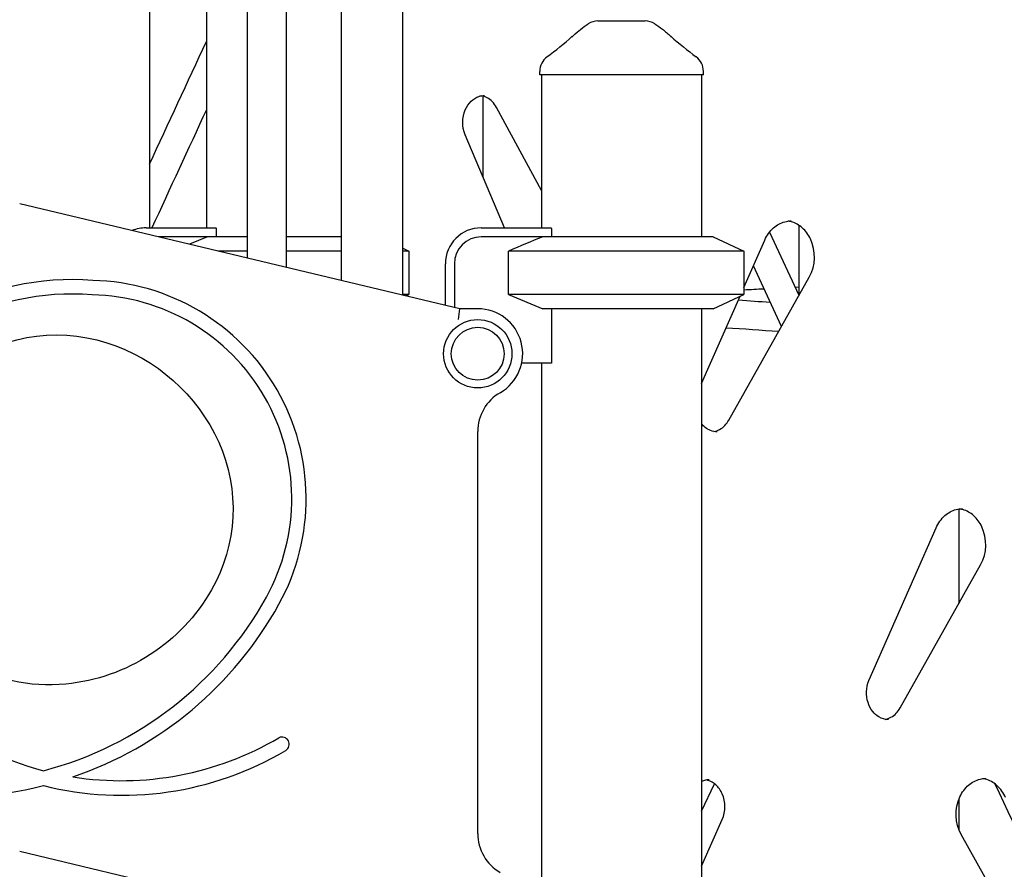
# Model space of a CAD drawing. Units: millimetres. Extents: x 167285 to 251385, y 22776 to 52476.
# Drawn here: x 239581 to 240128, y 31290 to 31762 of the extents above; entities that cross this region are included whole.
import ezdxf

# ---------------------------------------------------------------- set-up
doc = ezdxf.new("R2010")
doc.units = ezdxf.units.MM
doc.header["$LTSCALE"] = 15
doc.layers.add('P001', color=131, linetype='Continuous')

msp = doc.modelspace()

# ---------------------------------------------------------------- linework, layer by layer
at = {"layer": 'P001'}
for p, q in [((239707.2003626626, 31629.77854561821), (239707.2003626626, 31962.45869488779)), ((239652.7552583709, 31958.42584438937), (239652.7552583709, 31646.62584438936)), ((239684.3323949654, 31959.62584438937), (239684.3323949654, 31646.62584438936)), ((239728.9003626626, 31624.60254571998), (239728.9003626626, 31959.28926200447)), ((239759.5503626626, 31617.29174402041), (239759.5503626626, 31876.62584438938)), ((239793.5503626626, 31609.18188242872), (239793.5503626626, 31876.62584438938)), ((239896.7169564347, 31760.05770970234), (239896.7181221025, 31760.05845213007)), ((239902.0910943413, 31761.62584420256), (239902.0922915627, 31761.62584436998)), ((239902.0922915627, 31761.6258443712), (239928.3647045038, 31761.6258443712)), ((239928.3647045038, 31761.62584436998), (239928.3659017715, 31761.62584420255)), ((239933.7390127512, 31760.05836369394), (239933.7401527771, 31760.05763758033)), ((239869.7284980332, 31731.62584438937), (239869.7284980332, 31733.59661234176)), ((239960.7284980332, 31731.62584438937), (239960.7284980332, 31733.59663343611)), ((239960.7284980332, 31731.62584438937), (239869.7284980332, 31731.62584438937)), ((239870.7284980332, 31731.62584438937), (239870.7284980332, 31646.62584438934)), ((239959.7284980332, 31731.62584438937), (239959.7284980332, 31641.62584438933)), ((239838.2552583712, 31674.64679234381), (239838.2552583712, 31719.85899598553)), ((239870.7284980332, 31667.30610319437), (239845.7079431663, 31713.51132290177)), ((239850.0821019489, 31646.62584438934), (239828.2433297394, 31698.36772255409)), ((239825.2284980332, 31601.62584438934), (239580.5427530812, 31659.98959512528)), ((239650.8323949652, 31646.62584438936), (239689.5991182731, 31646.62584438936)), ((239689.8323949652, 31646.19572539763), (239689.8323949652, 31641.62584438936)), ((239837.2284980332, 31646.62584438935), (239875.9952213411, 31646.62584438934)), ((239876.2284980332, 31646.1957253976), (239876.2284980332, 31641.62584438934)), ((240013.7552583712, 31648.0791735861), (240013.7552583712, 31608.86896001151)), ((239684.9575730282, 31641.62584438936), (239657.5314313665, 31641.62584438936)), ((239684.9575730282, 31641.62584438936), (239674.8915274868, 31637.48502154366)), ((239707.2003626626, 31641.62584438936), (239684.9575730282, 31641.62584438936)), ((239759.5503626626, 31641.62584438936), (239728.9003626626, 31641.62584438936)), ((239871.3536760963, 31641.62584438934), (239837.2284980332, 31641.62584438934)), ((239966.2284980332, 31641.62584438933), (239871.3536760963, 31641.62584438934)), ((239966.2284980332, 31641.62584438933), (239983.2284980332, 31633.6986142007)), ((239983.2284980332, 31613.44821031412), (239994.8705670519, 31639.85110567067)), ((239997.4416308603, 31644.17916582069), (240013.7552583712, 31609.14398654856)), ((239707.2003626626, 31633.69861420073), (239690.7657626021, 31633.69861420073)), ((239759.5503626626, 31633.69861420073), (239728.9003626626, 31633.69861420073)), ((239793.5503626626, 31635.22905099772), (239796.8323949652, 31633.69861420073)), ((239796.8323949652, 31633.69861420073), (239793.5503626626, 31633.69861420073)), ((239796.8323949652, 31633.69861420073), (239796.8323949652, 31609.553074578)), ((239983.2284980332, 31633.6986142007), (239852.3953857436, 31633.69861420071)), ((239852.3953857436, 31609.55307457798), (239852.3953857436, 31633.69861420071)), ((239983.2284980332, 31633.6986142007), (239983.2284980332, 31609.55307457797)), ((239817.2284980332, 31603.5340471168), (239817.2284980332, 31626.62584438935)), ((239822.2284980332, 31626.62584438935), (239822.2284980332, 31602.34142041214)), ((240004.1659115058, 31591.82935165726), (239988.5163740675, 31625.4405148921)), ((239974.8306123102, 31539.70254716679), (240019.5976707713, 31619.2505241094)), ((240011.6634955841, 31613.63645693249), (240013.7552583712, 31613.73851908614)), ((239796.8323949652, 31609.553074578), (239793.5503626626, 31609.553074578)), ((239795.1950709115, 31608.78957783291), (239796.8323949652, 31609.553074578)), ((239983.2284980332, 31609.55307457797), (239852.3953857436, 31609.55307457798)), ((239852.3953857441, 31609.5530745778), (239871.3536760963, 31601.62584438934)), ((239959.7284980332, 31560.15286909222), (239981.066430592, 31608.54488597269)), ((239966.2284980332, 31601.62584438933), (239983.2284980332, 31609.55307457797)), ((239824.522820432, 31595.62584438934), (239825.2284980332, 31601.62584438934)), ((239835.2284980332, 31601.62584438934), (239825.2284980332, 31601.62584438934)), ((239966.2284980332, 31601.62584438933), (239871.3536760963, 31601.62584438934)), ((239876.2284980332, 31601.62584438934), (239876.2284980332, 31571.42584438934)), ((239959.7284980332, 31601.62584438933), (239959.7284980332, 31241.62584438937)), ((239876.2284980332, 31571.42584438934), (239859.68171868, 31571.42584438934)), ((239870.7284980332, 31571.42584438934), (239870.7284980332, 31271.82584438936)), ((239835.2284559878, 31421.62584438935), (239835.2284862873, 31533.32457420012)), ((240102.7552583712, 31490.33312670841), (240102.7552583712, 31437.74040604907)), ((240052.8559079918, 31395.31005873832), (240090.1333614682, 31479.85110567066)), ((240070.0934067265, 31379.70254716679), (240114.8604651876, 31459.25052410939)), ((239835.2284862873, 31309.92711457858), (239835.2284559878, 31421.62584438935)), ((239959.7284980332, 31322.29049184539), (239966.900726621, 31337.5292045996)), ((240102.7552583712, 31328.9630533341), (240102.7552583712, 31311.9868695819)), ((239959.7284980332, 31291.6893616577), (239971.1965375692, 31317.6975778371)), ((240148.814754686, 31229.70254716678), (240104.0476962249, 31309.25052410939)), ((239580.5427530812, 31299.98959520715), (239825.2284980332, 31241.62584447121))]:
    msp.add_line(p, q, dxfattribs=at)
for points in [[(239887.5848802915, 31752.71635145586, -0.01837387584791503), (239891.4084998085, 31756.15552441869, -0.02360718827414219), (239895.4982715853, 31759.2534394131, -0.007842067059223483), (239896.7169564347, 31760.05770970234)], [(239933.7401527771, 31760.0576375803, -0.02550608867377794), (239937.9074723352, 31757.08120686579, -0.02235755003238674), (239942.3415568944, 31753.22389283694, -0.002393467880225036), (239942.8718215548, 31752.7166355505)], [(239652.7552583709, 31681.97846957916), (239652.7552583709, 31681.97846957916, -0.0004231168804094953), (239684.3323949654, 31750.23057877208)], [(239873.7494292042, 31741.63676990451, 0.0086256715954085), (239873.7492845403, 31741.63672232076, 0.01966954853550606), (239873.7490804971, 31741.63664271084, 0.02303454693818932), (239873.7489506152, 31741.6365787518, 0.02866938968258416), (239873.7488612848, 31741.63652259167, 0.004918547050544494), (239873.7488503759, 31741.63651455394)], [(239956.707944962, 31741.63653195391, 0.02755948891612317), (239956.7078692234, 31741.63658217578, 0.02328420620939439), (239956.7077582638, 31741.63664058179, 0.0186559614887819), (239956.7076016427, 31741.63670708375, 0.009037237018640145), (239956.7074876017, 31741.63674851209, 0.009256619380017629), (239956.7073343457, 31741.63679808751)], [(239869.7285004452, 31733.59674320502), (239869.7285004452, 31733.59674320502, 0.001252122514172689), (239869.7285007736, 31733.59661234176)], [(239960.7284989162, 31733.59663343611), (239960.7284989162, 31733.59663343611, 0.0004469644510480294), (239960.728498958, 31733.59668017571)], [(239828.2433297394, 31698.36772255409, -0.201174157019737), (239828.3040321463, 31712.2436781366, -0.09846371299946308), (239831.5706370769, 31717.0331561564, -0.1107016600811088), (239835.8767111223, 31719.70523165871, -0.08161905196426103), (239839.0638412522, 31720.23480364468)], [(239845.7079431663, 31713.51132290177, 0.07112101605029514), (239843.2640871247, 31716.82941723381, 0.07027143714108826), (239840.5520817612, 31718.90391237978, 0.08228729867907525), (239837.3138412522, 31720.07698969262)], [(239684.3323949654, 31712.17771830314), (239684.3323949654, 31712.17771830314, 0.000348110045436563), (239654.0545201149, 31646.62584438936)], [(239994.8705670519, 31639.85110567067, -0.1081649102626692), (239999.7371912189, 31646.62845250832, -0.1173488138986575), (240005.980005492, 31650.02521031695, -0.06426076351572642), (240009.4460957616, 31650.47496145802)], [(240019.5976707713, 31619.2505241094, 0.2388125822862937), (240020.242837084, 31640.45652358104, 0.1002001356157506), (240015.6525072774, 31646.63061106571, 0.1123939673609119), (240009.6601292223, 31649.95773027886, 0.03616694086764481), (240007.6960957616, 31650.36122929596)], [(239871.3536760963, 31641.62584438934), (239871.3536760963, 31641.62584438934, 0.006247790015724231), (239852.3953857436, 31633.69861420071)], [(239983.2284980332, 31612.18577970297), (239983.2284980332, 31612.18577970297, -0.000405670575248707), (239994.4157012789, 31612.77056972284)], [(239980.1678744532, 31606.507062312), (239980.1678744532, 31606.507062312, -0.0006296008711691464), (239997.8933010694, 31605.30152156188)], [(240002.5411301276, 31588.94222714988), (240002.5411301276, 31588.94222714988, 0.00104048224356575), (239973.2998467698, 31590.93115257113)], [(239505.7861921534, 31483.17100141922, -0.2340230117142912), (239543.970805924, 31566.9175026968, -0.2526960059408965), (239628.948012569, 31582.74527201846, -0.2132071607390038), (239691.1836711705, 31527.45281742261, -0.2400296155991484), (239687.2326612853, 31445.36172723669, -0.2428423030193952), (239606.2733839013, 31392.97539953229, -0.339615982013962), (239512.3774628834, 31450.68780475524, -0.0735299850168117), (239506.0538228011, 31478.41410648192)], [(239968.3098890818, 31533.2025480985, -0.09523626172159601), (239964.6138885929, 31533.91880205646, -0.07588867850479795), (239961.6511595367, 31535.66627249767, -0.0521405701376324), (239959.7284980332, 31537.58690020053)], [(239966.5598890818, 31533.36036205055, 0.08124153231232664), (239969.7339744146, 31534.49792251581, 0.07584410788140108), (239972.6487120518, 31536.74967649436, 0.06417590838555604), (239974.8306123102, 31539.70254716679)], [(240090.1333614682, 31479.85110567066, -0.1081649102627139), (240094.9999856352, 31486.62845250831, -0.1173488138987664), (240101.2427999083, 31490.02521031694, -0.06426076351609489), (240104.7088901779, 31490.47496145801)], [(240114.8604651876, 31459.25052410939, 0.2388125822857583), (240115.5056315003, 31480.45652358103, 0.1002001356146788), (240110.9153016937, 31486.6306110657, 0.1123939673616667), (240104.9229236386, 31489.95773027885, 0.0361669408658124), (240102.9588901779, 31490.36122929594)], [(240063.5726834981, 31373.20254809849, -0.1369736474630275), (240058.2810460094, 31374.70921191545, -0.09074943527015795), (240054.8605568795, 31377.74998053664, -0.08931457462113594), (240052.2498845042, 31382.68627382156, -0.1744693906457754), (240052.6689086432, 31394.86866361312, -0.007207923132074075), (240052.8559079918, 31395.31005873832)], [(240061.8226834981, 31373.36036205054, 0.08124153231332458), (240064.9967688309, 31374.4979225158, 0.0758441078828265), (240067.9115064681, 31376.74967649435, 0.06417590838543487), (240070.0934067265, 31379.70254716679)], [(239971.1965375692, 31317.6975778371, 0.2069969913254316), (239971.1895299837, 31331.92803726608, 0.1066813887448485), (239967.5933767162, 31336.95530504928, 0.1125317979827927), (239963.2167676877, 31339.41627946849, 0.02509290073463306), (239962.2297620629, 31339.64727452488)], [(240104.0476962249, 31309.25052410939, -0.237130940737313), (240103.3401236287, 31330.32488141341, -0.1058660330024499), (240108.198640123, 31336.8094703701, -0.1194296847269322), (240114.5732838435, 31340.10994837817, -0.05782276002087487), (240117.6992712346, 31340.474961458)], [(240128.7747999443, 31329.85110567066, 0.1081773422037303), (240123.8998640315, 31336.63578966848, 0.1225649589658397), (240117.3817354596, 31340.09645172201, 0.02645096439304609), (240115.9492712346, 31340.36122929594)], [(240161.6160135435, 31255.37094886586), (240161.6160135435, 31255.37094886586, -0.0006904012202578684), (240122.9591249383, 31337.40755855893)]]:
    msp.add_lwpolyline(points, format="xyb", dxfattribs=at)
for radius in [19.00000000000366, 14.69693845669867]:
    msp.add_circle((239835.2284980332, 31576.62584438934), radius, dxfattribs=at)
for centre, radius, start, end in [((239902.0931364204, 31751.62584438937), 9.999999999999671, 90.01170025086674, 122.5137764121598), ((239928.3638596461, 31751.62584438937), 9.999999999999368, 57.4851526088469, 89.98829948232898), ((239752.9739201158, 31904.76694267284), 202.9385539979235, 306.5147674344283, 311.6374988598729), ((240069.0959823359, 31894.62345173751), 189.7903038516261, 228.2200443924941, 233.6980523625775), ((239879.8193838382, 31733.57552445139), 10.09101598554862, 126.9825045615179, 179.8795206335292), ((239950.6490938059, 31733.58068814679), 10.07946185687381, 0.09090566175435558, 53.05294260745374), ((239650.8323949652, 31626.62584438936), 20, 90, 112.7562431304096), ((239728.8323949652, 31667.62584438936), 44.50000000000004, 208.1583576611913, 208.7883646257152), ((239837.2284980332, 31626.62584438935), 20, 90, 180), ((239915.2284980332, 31667.62584438934), 44.50000000001199, 208.158357661157, 208.7883646257317), ((239837.2284980332, 31626.62584438934), 15, 90, 180), ((239609.4906751984, 31470.31376128973), 147.5019646687943, 85.45981418583408, 152.5389624613037), ((239618.5171150187, 31496.06638641936), 121.315424180271, 331.0781381876885, 88.74854439153816), ((239609.4906751984, 31470.31376128973), 139.501964668794, 85.36519283806255, 152.5389624613014), ((239618.5171150187, 31496.06638641936), 113.3154241802709, 331.0781381877012, 88.8643089672265), ((239835.2284980332, 31576.62584438934), 24.99999999999994, 299.9999844575671, 90), ((239860.2284862873, 31533.32456741859), 25.00000000000067, 119.9999844575672, 179.9999844579179), ((239543.0128929666, 31537.7845529332), 199.5783534429394, 284.7273220760917, 331.0781381876995), ((239543.0128929666, 31537.7845529332), 207.5783534429394, 288.8669152062841, 331.0781381876921), ((239637.305334704, 31509.96172485108), 170.8441387952399, 207.4526149095669, 255.2296946521978), ((239637.0392907505, 31512.0202031428), 172.7685395413615, 261.0420987273486, 300.4908148109191), ((239726.4136523105, 31359.5284153602), 3.999999999999915, 300.640139223448, 115.3338130442893), ((239637.305334704, 31509.96172485108), 178.8441387952397, 255.904534302866, 300.6401392233641), ((239538.7242732161, 31557.18261690634), 227.4448364047154, 248.1841058464564, 282.466697559263), ((239964.0126081007, 31329.71872276999), 10.0864191880123, 90.18658184125911, 115.1342348638628), ((239543.0128929666, 31537.7845529332), 207.5783534429391, 282.4666975592585, 284.1477738464607), ((239860.2284862873, 31309.92712136011), 25.00000000000064, 180.0000155420738, 240.0000155424329)]:
    msp.add_arc(centre, radius, start, end, dxfattribs=at)

doc.saveas('drawing.dxf')
